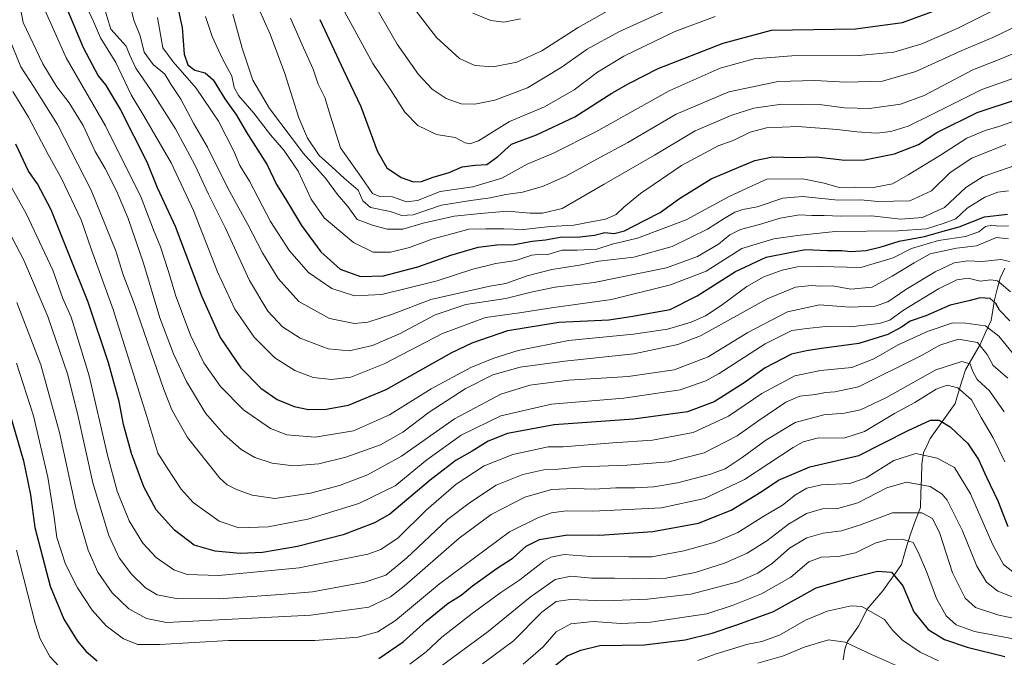
# Model space of a CAD drawing. Units: metres. Extents: x 651438 to 654893, y 4746293 to 4748682.
# Drawn here: x 652890 to 653221, y 4747464 to 4747678 of the extents above; entities that cross this region are included whole.
import ezdxf

# ---------------------------------------------------------------- set-up
doc = ezdxf.new("R2010")
doc.units = ezdxf.units.M
doc.header["$MEASUREMENT"] = 0
for name, color, linetype, lineweight in [('Corriente natural lineal', 142, 'Continuous', 13), ('Curva de nivel maestra', 36, 'Continuous', 30), ('Curva de nivel normal', 36, 'Continuous', 0)]:
    doc.layers.add(name, color=color, linetype=linetype, lineweight=lineweight)

# ---------------------------------------------------------------- blocks, each defined once
blk = doc.blocks.new('*U173')
at = {"layer": 'Curva de nivel normal', "color": 36, "linetype": 'Continuous', "lineweight": 0}
blk.add_polyline3d([(653031.24, 4747460.88, 940), (653047.45, 4747472.84, 940), (653061.56, 4747484.29, 940), (653069.88, 4747490.21, 940), (653075.15, 4747491.35, 940), (653082.16, 4747490.65, 940), (653089.84, 4747490.65, 940), (653096.19, 4747490.43, 940), (653107.22, 4747490.74, 940), (653116.98, 4747492.62, 940), (653126.8, 4747495.78, 940), (653134.42, 4747499.13, 940), (653140.95, 4747503.23, 940), (653148.24, 4747508.87, 940), (653154.3, 4747512.45, 940), (653159.71, 4747513.94, 940), (653164.82, 4747514.14, 940), (653171.62, 4747516.06, 940), (653181.36, 4747521.07, 940), (653187.9, 4747522.95, 940), (653195.85, 4747521.53, 940), (653199.92, 4747518.96, 940), (653201.62, 4747516.85, 940), (653206.74, 4747506.58, 940), (653211.6, 4747494.73, 940), (653214.8, 4747489.32, 940), (653218.56, 4747486.34, 940), (653226.19, 4747483.34, 940)], dxfattribs=at)
blk = doc.blocks.new('*U178')
at = {"layer": 'Curva de nivel normal', "color": 36, "linetype": 'Continuous', "lineweight": 0}
blk.add_polyline3d([(653221, 4747529.77, 955), (653217.07, 4747537.83, 955), (653212.95, 4747544.7, 955), (653209.81, 4747550.56, 955), (653205.2, 4747554.62, 955), (653201.56, 4747555.58, 955), (653197.91, 4747554.16, 955), (653190.7, 4747549.71, 955), (653183.89, 4747545.99, 955), (653173.86, 4747539.94, 955), (653167.24, 4747537.89, 955), (653157.95, 4747537.7, 955), (653153.18, 4747536.54, 955), (653149.83, 4747534.62, 955), (653133.5, 4747523.89, 955), (653120.04, 4747517.46, 955), (653105.58, 4747514.33, 955), (653092.24, 4747513.66, 955), (653082.32, 4747513.16, 955), (653073.6, 4747513.33, 955), (653068.62, 4747512.67, 955), (653064.29, 4747511.04, 955), (653054.55, 4747506.24, 955), (653031.01, 4747488.8, 955), (653016.22, 4747476.44, 955), (653010.29, 4747472.65, 955), (653003.68, 4747470.87, 955), (652989.19, 4747469.79, 955), (652960.17, 4747469.8, 955), (652937.11, 4747468.42, 955), (652929.68, 4747468.44, 955), (652924.94, 4747470.34, 955), (652919.07, 4747474.75, 955), (652914.38, 4747479.92, 955), (652909.43, 4747487.43, 955), (652905.43, 4747495.46, 955), (652902.5, 4747504.37, 955), (652901.54, 4747511.95, 955), (652899.44, 4747524.62, 955), (652894.68, 4747545.26, 955), (652889.01, 4747562.96, 955)], dxfattribs=at)
blk = doc.blocks.new('*U185')
at = {"layer": 'Curva de nivel normal', "color": 36, "linetype": 'Continuous', "lineweight": 0}
for points in [[(652888.91, 4747500.09, 945), (652895.2, 4747475.57, 945), (652896.89, 4747470.36, 945), (652900.19, 4747464.37, 945), (652907.84, 4747456.12, 945)], [(653021.11, 4747461.86, 945), (653026.58, 4747465.98, 945), (653031.88, 4747470.86, 945), (653042.01, 4747478.84, 945), (653051.66, 4747485.89, 945), (653058.07, 4747490.1, 945), (653066.06, 4747496.45, 945), (653068.47, 4747497.76, 945), (653072.95, 4747498.63, 945), (653081.95, 4747497.98, 945), (653094.69, 4747497.86, 945), (653102.33, 4747497.91, 945), (653113.12, 4747499.87, 945), (653123.65, 4747502.76, 945), (653131.26, 4747506.01, 945), (653139.95, 4747511.55, 945), (653146.3, 4747515.19, 945), (653150.69, 4747518.71, 945), (653154.49, 4747520.97, 945), (653159.35, 4747522.02, 945), (653168.84, 4747522.5, 945), (653174.42, 4747524.44, 945), (653183.69, 4747530.28, 945), (653191.09, 4747532.55, 945), (653198.26, 4747531.01, 945), (653204.01, 4747527.87, 945), (653209.42, 4747519.06, 945), (653216.77, 4747502.14, 945), (653220.53, 4747495.33, 945), (653223.59, 4747492.83, 945)]]:
    blk.add_polyline3d(points, dxfattribs=at)
blk = doc.blocks.new('*U187')
at = {"layer": 'Curva de nivel normal', "color": 36, "linetype": 'Continuous', "lineweight": 0}
blk.add_polyline3d([(653045.53, 4747461.89, 935), (653055.86, 4747469.68, 935), (653065.47, 4747479.28, 935), (653070.26, 4747482.82, 935), (653075.11, 4747483.54, 935), (653086.75, 4747483.11, 935), (653100.95, 4747483.6, 935), (653115.51, 4747485.34, 935), (653131.31, 4747489.5, 935), (653137.99, 4747492.36, 935), (653142.95, 4747495.79, 935), (653148.62, 4747500.73, 935), (653154.44, 4747504.24, 935), (653159.88, 4747505.79, 935), (653166.1, 4747506.56, 935), (653172.1, 4747508.54, 935), (653183.22, 4747512.69, 935), (653193.1, 4747512.62, 935), (653196.62, 4747510.8, 935), (653199.08, 4747505.72, 935), (653203.33, 4747492.54, 935), (653207.62, 4747484.02, 935), (653211.11, 4747480.86, 935), (653218.95, 4747478.25, 935), (653235.22, 4747474.97, 935)], dxfattribs=at)
blk = doc.blocks.new('*U190')
at = {"layer": 'Curva de nivel normal', "color": 36, "linetype": 'Continuous', "lineweight": 0}
blk.add_polyline3d([(652890.33, 4747682.08, 990), (652891.2, 4747677.28, 990), (652897.8, 4747663.46, 990), (652902.46, 4747655.71, 990), (652906.68, 4747650.37, 990), (652911.33, 4747642.71, 990), (652915.36, 4747634.04, 990), (652918.71, 4747628.34, 990), (652922.54, 4747620.85, 990), (652926.48, 4747611.54, 990), (652931.6, 4747596.49, 990), (652937.1, 4747578.17, 990), (652941.7, 4747566.04, 990), (652946.02, 4747556.72, 990), (652952.5, 4747546.07, 990), (652958.68, 4747538.99, 990), (652964.45, 4747533.87, 990), (652969.01, 4747531.18, 990), (652974.87, 4747529.32, 990), (652982.05, 4747528.45, 990), (652990.47, 4747529.12, 990), (652999.62, 4747531.3, 990), (653011.22, 4747535.47, 990), (653018.7, 4747539.69, 990), (653027.56, 4747546.48, 990), (653039.68, 4747554.25, 990), (653048.96, 4747559.03, 990), (653058.1, 4747561.52, 990), (653073.2, 4747563.62, 990), (653096.32, 4747566.08, 990), (653111.12, 4747569.22, 990), (653118.72, 4747572.14, 990), (653141.14, 4747584.48, 990), (653150.63, 4747588.4, 990), (653155.95, 4747588.98, 990), (653159, 4747588.82, 990), (653163.2, 4747588.88, 990), (653169.27, 4747587.8, 990), (653176.36, 4747588.4, 990), (653183.08, 4747592.17, 990), (653190.44, 4747596.65, 990), (653195.9, 4747599.64, 990), (653204.68, 4747601.54, 990), (653211.42, 4747602.33, 990), (653218.1, 4747605.14, 990), (653222.17, 4747604.69, 990)], dxfattribs=at)
blk = doc.blocks.new('*U194')
at = {"layer": 'Curva de nivel normal', "color": 36, "linetype": 'Continuous', "lineweight": 0}
blk.add_polyline3d([(652952.44, 4747679.4, 1030), (652954.72, 4747672.64, 1030), (652958.19, 4747665.1, 1030), (652961.29, 4747659.3, 1030), (652962.06, 4747655.48, 1030), (652963.53, 4747652.8, 1030), (652968.69, 4747646.86, 1030), (652974.3, 4747639.61, 1030), (652978.77, 4747634.5, 1030), (652983.63, 4747627.38, 1030), (652987.9, 4747617.99, 1030), (652992.29, 4747611.71, 1030), (653002.2, 4747603.4, 1030), (653008.77, 4747600.15, 1030), (653014.62, 4747600.19, 1030), (653020.95, 4747601.8, 1030), (653028.53, 4747604.55, 1030), (653035.59, 4747606.52, 1030), (653040.86, 4747607.96, 1030), (653046.62, 4747608, 1030), (653052.62, 4747608, 1030), (653059.29, 4747607.86, 1030), (653068.28, 4747608.82, 1030), (653076.18, 4747609.28, 1030), (653082.02, 4747610.37, 1030), (653086.84, 4747611.23, 1030), (653090.36, 4747612.83, 1030), (653092.95, 4747615.36, 1030), (653098.62, 4747619.93, 1030), (653112.29, 4747629.3, 1030), (653124.66, 4747635.89, 1030), (653129.67, 4747637.71, 1030), (653135.4, 4747640.54, 1030), (653140.85, 4747642, 1030), (653151.46, 4747642.41, 1030), (653164.62, 4747641.45, 1030), (653171.29, 4747640.57, 1030), (653177.87, 4747640.19, 1030), (653182.61, 4747640.76, 1030), (653188.44, 4747642.56, 1030), (653196.25, 4747646.32, 1030), (653213.2, 4747654.79, 1030), (653231.62, 4747661.37, 1030)], dxfattribs=at)
blk = doc.blocks.new('*U198')
at = {"layer": 'Curva de nivel normal', "color": 36, "linetype": 'Continuous', "lineweight": 0}
blk.add_polyline3d([(653223.87, 4747470.32, 930), (653210.74, 4747472.8, 930), (653204.63, 4747475.05, 930), (653201.2, 4747478.06, 930), (653197.96, 4747483.92, 930), (653194.66, 4747492.98, 930), (653191.87, 4747499.4, 930), (653190.13, 4747502.72, 930), (653186.41, 4747503.84, 930), (653181.69, 4747503.67, 930), (653177.43, 4747502.42, 930), (653170.77, 4747499.25, 930), (653165.09, 4747497.98, 930), (653159.24, 4747497.71, 930), (653155.1, 4747496.18, 930), (653149.07, 4747491.04, 930), (653139.26, 4747485.45, 930), (653129.7, 4747481.64, 930), (653120.83, 4747478.72, 930), (653101.97, 4747475.94, 930), (653092.04, 4747475.52, 930), (653082.66, 4747476.18, 930), (653075.12, 4747475.35, 930), (653070.29, 4747472.63, 930), (653065.9, 4747467.67, 930), (653059.19, 4747461.86, 930)], dxfattribs=at)
blk = doc.blocks.new('*U201')
at = {"layer": 'Curva de nivel normal', "color": 36, "linetype": 'Continuous', "lineweight": 0}
blk.add_polyline3d([(652936.32, 4747678.99, 1020), (652938.11, 4747668.81, 1020), (652941.58, 4747664.08, 1020), (652949.32, 4747655.3, 1020), (652956.77, 4747644.19, 1020), (652961.93, 4747634.15, 1020), (652964.01, 4747629.29, 1020), (652967.22, 4747624.07, 1020), (652974.33, 4747610.52, 1020), (652980.67, 4747600.61, 1020), (652987.09, 4747593.4, 1020), (652994.87, 4747587.96, 1020), (653002.51, 4747585.58, 1020), (653011.66, 4747586.01, 1020), (653030.29, 4747590.58, 1020), (653042.21, 4747594.47, 1020), (653050.02, 4747596.36, 1020), (653056.71, 4747597.38, 1020), (653062.1, 4747599.15, 1020), (653065.03, 4747599.52, 1020), (653067.39, 4747599.46, 1020), (653072.29, 4747600.86, 1020), (653077.29, 4747600.82, 1020), (653083.95, 4747601.19, 1020), (653089.1, 4747602.9, 1020), (653097.55, 4747604.93, 1020), (653113.9, 4747611.08, 1020), (653128.16, 4747618.76, 1020), (653136.09, 4747622.53, 1020), (653140.95, 4747624.71, 1020), (653153.13, 4747624.78, 1020), (653160.26, 4747623.35, 1020), (653165.35, 4747621.97, 1020), (653170.71, 4747622.02, 1020), (653176.84, 4747621.92, 1020), (653183.18, 4747623.16, 1020), (653188.45, 4747626.17, 1020), (653199.37, 4747632.74, 1020), (653208.22, 4747638.44, 1020), (653214.29, 4747641.07, 1020), (653218.95, 4747642.37, 1020), (653224.95, 4747644.51, 1020)], dxfattribs=at)
blk = doc.blocks.new('*U202')
at = {"layer": 'Curva de nivel normal', "color": 36, "linetype": 'Continuous', "lineweight": 0}
blk.add_polyline3d([(652918.16, 4747683.11, 1010), (652920.69, 4747675.11, 1010), (652925.75, 4747669.34, 1010), (652926.92, 4747666.55, 1010), (652929.09, 4747662.03, 1010), (652934.22, 4747654.52, 1010), (652942.34, 4747641.63, 1010), (652948.92, 4747629.5, 1010), (652953.42, 4747619.72, 1010), (652959.08, 4747608.5, 1010), (652967.26, 4747590.68, 1010), (652973.34, 4747580.43, 1010), (652978.34, 4747575.09, 1010), (652984.22, 4747571.32, 1010), (652993.64, 4747567.78, 1010), (653000.73, 4747567.08, 1010), (653008.56, 4747568.83, 1010), (653017.62, 4747572.8, 1010), (653029.62, 4747579.14, 1010), (653039.95, 4747582.57, 1010), (653053.29, 4747584.62, 1010), (653062.29, 4747586.91, 1010), (653069.95, 4747588.39, 1010), (653082.95, 4747590.04, 1010), (653107.29, 4747594.88, 1010), (653117.74, 4747598.74, 1010), (653124.75, 4747602.88, 1010), (653128.53, 4747606.05, 1010), (653132.13, 4747607.8, 1010), (653138.56, 4747609.44, 1010), (653145.51, 4747611.64, 1010), (653151.98, 4747612.78, 1010), (653156.08, 4747612.51, 1010), (653160.22, 4747612.46, 1010), (653165.85, 4747612.24, 1010), (653176.14, 4747612.38, 1010), (653185.88, 4747611.3, 1010), (653193.25, 4747611.86, 1010), (653200.7, 4747615.22, 1010), (653207.8, 4747621.95, 1010), (653213.65, 4747625.6, 1010), (653224.63, 4747629.38, 1010)], dxfattribs=at)
blk = doc.blocks.new('*U203')
at = {"layer": 'Curva de nivel normal', "color": 36, "linetype": 'Continuous', "lineweight": 0}
blk.add_polyline3d([(652884.54, 4747610.63, 965), (652891.47, 4747597.56, 965), (652899.47, 4747578.56, 965), (652906.06, 4747559.28, 965), (652909.45, 4747546.04, 965), (652914.65, 4747522.69, 965), (652919.98, 4747505.07, 965), (652923.42, 4747497.51, 965), (652927.61, 4747492.03, 965), (652932.24, 4747487.44, 965), (652936.26, 4747485.12, 965), (652942.65, 4747483.85, 965), (652957.05, 4747483.81, 965), (652977.48, 4747485.24, 965), (652988.39, 4747486.14, 965), (653005.94, 4747489.4, 965), (653012.98, 4747491.67, 965), (653019.98, 4747497.41, 965), (653033.7, 4747510.44, 965), (653041.43, 4747516.25, 965), (653050.1, 4747521.93, 965), (653059, 4747525.48, 965), (653066.07, 4747527.05, 965), (653070.95, 4747527.28, 965), (653078.62, 4747528.12, 965), (653093.95, 4747528.61, 965), (653108.13, 4747529.73, 965), (653120, 4747532.83, 965), (653131.09, 4747538.5, 965), (653138.01, 4747543.49, 965), (653147.36, 4747549.79, 965), (653152.11, 4747551.79, 965), (653157.32, 4747552.4, 965), (653160.67, 4747553.1, 965), (653163.88, 4747553.32, 965), (653171.83, 4747555.02, 965), (653192.96, 4747565.48, 965), (653199.09, 4747569.01, 965), (653205.35, 4747571.01, 965), (653211.82, 4747569.87, 965), (653215.04, 4747565.79, 965), (653217.07, 4747562.18, 965), (653222, 4747557.84, 965)], dxfattribs=at)
blk = doc.blocks.new('*U206')
at = {"layer": 'Curva de nivel normal', "color": 36, "linetype": 'Continuous', "lineweight": 0}
blk.add_polyline3d([(652926.5, 4747686.04, 1015), (652928.32, 4747678.07, 1015), (652930.46, 4747672.82, 1015), (652931.88, 4747667.41, 1015), (652934.91, 4747663.24, 1015), (652938.84, 4747659.94, 1015), (652940.83, 4747656.58, 1015), (652944.15, 4747651.57, 1015), (652948.45, 4747643.57, 1015), (652953.17, 4747635.48, 1015), (652959.97, 4747621.74, 1015), (652966.67, 4747609.52, 1015), (652971.61, 4747599.98, 1015), (652976.82, 4747591.4, 1015), (652983.84, 4747583.64, 1015), (652994.15, 4747577.9, 1015), (653002.53, 4747576.28, 1015), (653006.96, 4747576.71, 1015), (653015.24, 4747579.34, 1015), (653028.19, 4747584.34, 1015), (653047.93, 4747588.78, 1015), (653053.29, 4747589.65, 1015), (653060.54, 4747592.25, 1015), (653068.73, 4747594.39, 1015), (653078.03, 4747595.78, 1015), (653084.54, 4747597.15, 1015), (653096.38, 4747598.57, 1015), (653109.2, 4747602.07, 1015), (653121.02, 4747607.92, 1015), (653126.62, 4747611.55, 1015), (653130.29, 4747613.62, 1015), (653132.95, 4747614.48, 1015), (653137.8, 4747615.41, 1015), (653146.37, 4747618.36, 1015), (653152.98, 4747618.91, 1015), (653165, 4747617.68, 1015), (653172.58, 4747617.75, 1015), (653178.24, 4747617.18, 1015), (653189.06, 4747617.48, 1015), (653196.29, 4747620.84, 1015), (653202.62, 4747626.94, 1015), (653209.89, 4747631.73, 1015), (653221.3, 4747636.36, 1015)], dxfattribs=at)
blk = doc.blocks.new('*U209')
at = {"layer": 'Curva de nivel normal', "color": 36, "linetype": 'Continuous', "lineweight": 0}
blk.add_polyline3d([(652912.55, 4747682.45, 1005), (652914.86, 4747677.64, 1005), (652917.13, 4747672.22, 1005), (652922.37, 4747663.86, 1005), (652927.53, 4747653.01, 1005), (652931.72, 4747646.04, 1005), (652940.97, 4747630.24, 1005), (652948.44, 4747614.19, 1005), (652956.45, 4747593.58, 1005), (652962.29, 4747581.05, 1005), (652968.76, 4747571.62, 1005), (652975.78, 4747564.72, 1005), (652982.49, 4747560.47, 1005), (652988.65, 4747558.12, 1005), (652994.75, 4747557.44, 1005), (653001.22, 4747558.26, 1005), (653012.42, 4747562.72, 1005), (653032.04, 4747572.86, 1005), (653046.5, 4747578.2, 1005), (653057.95, 4747579.84, 1005), (653068.7, 4747581.54, 1005), (653088.85, 4747584.35, 1005), (653108.59, 4747589.21, 1005), (653120.62, 4747593.84, 1005), (653132.65, 4747601.48, 1005), (653143.36, 4747604.64, 1005), (653151.35, 4747605.82, 1005), (653163.91, 4747607.09, 1005), (653185.12, 4747607.33, 1005), (653194.64, 4747608.07, 1005), (653200.29, 4747609.83, 1005), (653204.46, 4747611.41, 1005), (653208.33, 4747615, 1005), (653214.18, 4747618.62, 1005), (653218.62, 4747620.33, 1005), (653222.15, 4747620.81, 1005)], dxfattribs=at)
blk = doc.blocks.new('*U211')
at = {"layer": 'Curva de nivel normal', "color": 36, "linetype": 'Continuous', "lineweight": 0}
blk.add_polyline3d([(653188.25, 4747459.67, 915), (653176.14, 4747465.02, 915), (653167.34, 4747469.22, 915), (653161.69, 4747469.96, 915), (653153.58, 4747467.48, 915), (653146.62, 4747464.67, 915), (653137.98, 4747462.14, 915)], dxfattribs=at)
blk = doc.blocks.new('*U216')
at = {"layer": 'Curva de nivel normal', "color": 36, "linetype": 'Continuous', "lineweight": 0}
blk.add_polyline3d([(652889.12, 4747583.28, 960), (652897.11, 4747562.38, 960), (652903.43, 4747539.62, 960), (652908.87, 4747514.36, 960), (652913.04, 4747500.12, 960), (652916.26, 4747492.77, 960), (652921.08, 4747485.8, 960), (652926.69, 4747480.39, 960), (652932.66, 4747477.14, 960), (652939.37, 4747475.76, 960), (652987.86, 4747478.26, 960), (653007.26, 4747481.02, 960), (653014.61, 4747484.49, 960), (653019.18, 4747487.99, 960), (653037.66, 4747504.16, 960), (653048.41, 4747512.13, 960), (653059.74, 4747517.94, 960), (653068.62, 4747520.54, 960), (653076.29, 4747520.87, 960), (653082.95, 4747520.62, 960), (653090.29, 4747521.04, 960), (653096.68, 4747520.99, 960), (653103.05, 4747521.43, 960), (653110.99, 4747522.74, 960), (653121.77, 4747525.53, 960), (653127.06, 4747527.48, 960), (653132.71, 4747531.19, 960), (653140.64, 4747537.1, 960), (653150.55, 4747542.96, 960), (653160.1, 4747545.56, 960), (653167.14, 4747546.12, 960), (653172.47, 4747547.29, 960), (653181.15, 4747551.4, 960), (653197.81, 4747560.67, 960), (653206.53, 4747563.44, 960), (653209.33, 4747562.71, 960), (653210.08, 4747560.32, 960), (653211.69, 4747557.44, 960), (653215.82, 4747553.57, 960), (653220.78, 4747546.53, 960)], dxfattribs=at)
blk = doc.blocks.new('*U219')
at = {"layer": 'Curva de nivel normal', "color": 36, "linetype": 'Continuous', "lineweight": 0}
blk.add_polyline3d([(653228.78, 4747559.9, 970), (653218.95, 4747572.04, 970), (653214.44, 4747575.41, 970), (653207.75, 4747576.4, 970), (653203.44, 4747576.48, 970), (653195.24, 4747573.7, 970), (653185.11, 4747569.11, 970), (653176.95, 4747564.33, 970), (653169.54, 4747561.42, 970), (653159.04, 4747560.46, 970), (653150.36, 4747558.68, 970), (653139.38, 4747552.73, 970), (653128.09, 4747545.07, 970), (653116.21, 4747539.6, 970), (653102.62, 4747537.06, 970), (653089.23, 4747536.14, 970), (653072.62, 4747534.85, 970), (653067.55, 4747534.79, 970), (653055.66, 4747532.27, 970), (653046.09, 4747528.43, 970), (653036.66, 4747522.24, 970), (653026.61, 4747513.59, 970), (653017.15, 4747504.2, 970), (653011.31, 4747500.35, 970), (653006.97, 4747498.82, 970), (652983.96, 4747494.13, 970), (652956.9, 4747491.56, 970), (652946.25, 4747491.98, 970), (652941.78, 4747493.53, 970), (652935.89, 4747497.64, 970), (652931.36, 4747502.45, 970), (652926.84, 4747509.93, 970), (652922.8, 4747519.89, 970), (652919.58, 4747531.99, 970), (652913.36, 4747558.7, 970), (652909.25, 4747572.22, 970), (652907.29, 4747578.35, 970), (652904.56, 4747584.62, 970), (652901.15, 4747594.1, 970), (652892.25, 4747613.22, 970), (652885.5, 4747625.17, 970)], dxfattribs=at)
blk = doc.blocks.new('*U229')
at = {"layer": 'Curva de nivel normal', "color": 36, "linetype": 'Continuous', "lineweight": 0}
blk.add_polyline3d([(653117.84, 4747463, 920), (653123.99, 4747465.31, 920), (653134.59, 4747468.56, 920), (653139.29, 4747469.48, 920), (653145.29, 4747471.56, 920), (653153.95, 4747476.62, 920), (653161.29, 4747479.63, 920), (653169.29, 4747481.43, 920), (653172.92, 4747481.16, 920), (653180.49, 4747476.83, 920), (653183.27, 4747473.27, 920), (653186.53, 4747469.93, 920), (653192.49, 4747465.85, 920), (653198.66, 4747462.99, 920)], dxfattribs=at)
blk = doc.blocks.new('*U231')
at = {"layer": 'Curva de nivel normal', "color": 36, "linetype": 'Continuous', "lineweight": 0}
blk.add_polyline3d([(653222.91, 4747586.89, 980), (653220.5, 4747588.84, 980), (653218.48, 4747590.59, 980), (653216.26, 4747590.93, 980), (653212.62, 4747590.46, 980), (653208.66, 4747591.46, 980), (653204.79, 4747590.9, 980), (653198.66, 4747587.92, 980), (653186.88, 4747580.7, 980), (653182.31, 4747577.33, 980), (653178.81, 4747576.19, 980), (653169.03, 4747575.11, 980), (653160.78, 4747575.27, 980), (653154.42, 4747574.6, 980), (653149.43, 4747573.93, 980), (653140.4, 4747569.45, 980), (653124.98, 4747559.47, 980), (653120.52, 4747557.02, 980), (653111.88, 4747553.96, 980), (653092.99, 4747551.16, 980), (653068.72, 4747549.13, 980), (653051.64, 4747545.26, 980), (653038.28, 4747538.76, 980), (653026.76, 4747530.43, 980), (653016.11, 4747521.77, 980), (653003.9, 4747515.73, 980), (652986.79, 4747510.54, 980), (652973.54, 4747508, 980), (652963.66, 4747507.58, 980), (652957.02, 4747509.81, 980), (652948.34, 4747516.1, 980), (652944.22, 4747520.56, 980), (652939.6, 4747527.75, 980), (652936.46, 4747532.71, 980), (652932.77, 4747545.04, 980), (652921.47, 4747580.92, 980), (652914.15, 4747601.01, 980), (652910.63, 4747611.11, 980), (652904.11, 4747624.98, 980), (652899.6, 4747633.05, 980), (652893.02, 4747645.56, 980), (652887.74, 4747654.19, 980)], dxfattribs=at)
blk = doc.blocks.new('*U235')
at = {"layer": 'Curva de nivel normal', "color": 36, "linetype": 'Continuous', "lineweight": 0}
blk.add_polyline3d([(653222.66, 4747597.03, 985), (653219.62, 4747597.68, 985), (653213.29, 4747597.02, 985), (653208.54, 4747597.3, 985), (653203.98, 4747596.66, 985), (653197.54, 4747593.56, 985), (653187.72, 4747587.65, 985), (653181.67, 4747583.55, 985), (653177.44, 4747582.08, 985), (653168.84, 4747581.78, 985), (653158.68, 4747582.52, 985), (653147.95, 4747580.16, 985), (653134.62, 4747573.21, 985), (653121.29, 4747565.08, 985), (653109.83, 4747560.72, 985), (653094.45, 4747558.49, 985), (653074.5, 4747557.17, 985), (653061.38, 4747555.48, 985), (653051.65, 4747552.56, 985), (653036.04, 4747544.22, 985), (653018.3, 4747531.66, 985), (653006.81, 4747525.36, 985), (652997.42, 4747521.87, 985), (652987.69, 4747519.23, 985), (652975.69, 4747517.47, 985), (652968.17, 4747518.54, 985), (652962.91, 4747520.46, 985), (652959.69, 4747522.02, 985), (652957.24, 4747524.27, 985), (652946.39, 4747537.93, 985), (652941.19, 4747547.23, 985), (652938.5, 4747554.08, 985), (652928.44, 4747582.99, 985), (652924.72, 4747592.93, 985), (652922.43, 4747600.35, 985), (652914.05, 4747621.04, 985), (652902.68, 4747643.04, 985), (652894.8, 4747655.72, 985), (652890.45, 4747662.43, 985), (652886.49, 4747672.08, 985)], dxfattribs=at)
blk = doc.blocks.new('*U240')
at = {"layer": 'Curva de nivel maestra', "color": 36, "linetype": 'Continuous', "lineweight": 30}
blk.add_polyline3d([(652941.92, 4747688.01, 1025), (652944.61, 4747675.7, 1025), (652945.32, 4747666.71, 1025), (652946.52, 4747663.12, 1025), (652948.91, 4747661.28, 1025), (652952.3, 4747660.4, 1025), (652955.06, 4747658.06, 1025), (652958.9, 4747651.65, 1025), (652962.86, 4747646.19, 1025), (652966.09, 4747640.66, 1025), (652973.2, 4747629.55, 1025), (652976.29, 4747622.89, 1025), (652979.3, 4747618.08, 1025), (652984.64, 4747609.19, 1025), (652991.2, 4747600.32, 1025), (652997.68, 4747594.53, 1025), (653004.54, 4747592.03, 1025), (653012.27, 4747592.22, 1025), (653023.77, 4747595.22, 1025), (653034.82, 4747599.2, 1025), (653043.99, 4747601.86, 1025), (653050.36, 4747602.64, 1025), (653056.14, 4747602.76, 1025), (653062.18, 4747603.88, 1025), (653066.69, 4747604.36, 1025), (653071.57, 4747605.19, 1025), (653078.16, 4747605.33, 1025), (653083.17, 4747605.95, 1025), (653086.64, 4747606.76, 1025), (653089.73, 4747606.49, 1025), (653093.17, 4747607.31, 1025), (653099.93, 4747610.84, 1025), (653105.19, 4747613.54, 1025), (653111.68, 4747618.25, 1025), (653122.27, 4747624.86, 1025), (653131.55, 4747628.74, 1025), (653136.97, 4747631, 1025), (653142.96, 4747632.22, 1025), (653150.29, 4747631.94, 1025), (653157.62, 4747632.2, 1025), (653167.26, 4747631.12, 1025), (653173.83, 4747631.21, 1025), (653183.92, 4747633.22, 1025), (653191.95, 4747636.34, 1025), (653198.14, 4747640.35, 1025), (653211.68, 4747647.12, 1025), (653225.52, 4747651.73, 1025)], dxfattribs=at)
blk = doc.blocks.new('*U242')
at = {"layer": 'Curva de nivel maestra', "color": 36, "linetype": 'Continuous', "lineweight": 30}
blk.add_polyline3d([(653222.66, 4747577.12, 975), (653219.19, 4747580.7, 975), (653217.88, 4747582.98, 975), (653216.06, 4747584.58, 975), (653212.72, 4747584.81, 975), (653208.84, 4747583.86, 975), (653202.54, 4747582.35, 975), (653194.44, 4747578.82, 975), (653189.14, 4747577.01, 975), (653186.29, 4747575.04, 975), (653181.65, 4747572.56, 975), (653171.86, 4747569.56, 975), (653159.4, 4747567.79, 975), (653154.36, 4747567.01, 975), (653149.32, 4747565.91, 975), (653140.49, 4747561.33, 975), (653133.38, 4747556.29, 975), (653123.35, 4747549.96, 975), (653114.32, 4747546.59, 975), (653096.22, 4747544.09, 975), (653069.56, 4747542.18, 975), (653053.87, 4747539.29, 975), (653047.36, 4747536.71, 975), (653042.05, 4747533.37, 975), (653036.7, 4747530.37, 975), (653027.95, 4747523.67, 975), (653014.34, 4747512.2, 975), (653009.2, 4747509.26, 975), (652998.65, 4747505.21, 975), (652983.39, 4747501.34, 975), (652971.63, 4747499.31, 975), (652964.06, 4747498.99, 975), (652955.74, 4747499.81, 975), (652948.64, 4747501.84, 975), (652942.06, 4747506.84, 975), (652935.93, 4747513.68, 975), (652931.68, 4747521.33, 975), (652927.56, 4747532.58, 975), (652924.87, 4747542.37, 975), (652923.48, 4747550.04, 975), (652919.88, 4747563.05, 975), (652913.07, 4747583.37, 975), (652906.62, 4747599.35, 975), (652900.55, 4747614.37, 975), (652896.06, 4747623.11, 975), (652892.94, 4747627.36, 975), (652888.76, 4747636.46, 975)], dxfattribs=at)
blk = doc.blocks.new('*U243')
at = {"layer": 'Curva de nivel maestra', "color": 36, "linetype": 'Continuous', "lineweight": 30}
blk.add_polyline3d([(653068.87, 4747460.62, 925), (653073.97, 4747464.58, 925), (653078.54, 4747466.52, 925), (653084.95, 4747468.09, 925), (653099.95, 4747468.29, 925), (653113.62, 4747469.96, 925), (653122.62, 4747472.2, 925), (653131.29, 4747475.09, 925), (653143.29, 4747479.46, 925), (653157.62, 4747487.5, 925), (653168.74, 4747490.71, 925), (653178.13, 4747493.1, 925), (653182.92, 4747492.67, 925), (653186.66, 4747488.08, 925), (653190.42, 4747479.44, 925), (653195.18, 4747473.46, 925), (653200.69, 4747470.15, 925), (653208.29, 4747467.52, 925), (653220.95, 4747464.42, 925)], dxfattribs=at)
blk = doc.blocks.new('*U244')
at = {"layer": 'Curva de nivel maestra', "color": 36, "linetype": 'Continuous', "lineweight": 30}
blk.add_polyline3d([(652990.9, 4747678.36, 1050), (652998.82, 4747661.29, 1050), (653004.61, 4747649.09, 1050), (653010.1, 4747634.18, 1050), (653013.32, 4747628.49, 1050), (653018.21, 4747625.32, 1050), (653022.27, 4747623.79, 1050), (653024.95, 4747623.88, 1050), (653028.95, 4747625.37, 1050), (653034.29, 4747626.9, 1050), (653038.7, 4747628.83, 1050), (653043.02, 4747629.4, 1050), (653046.96, 4747629.6, 1050), (653050.68, 4747632.28, 1050), (653055.29, 4747636.51, 1050), (653063.6, 4747639.6, 1050), (653076.53, 4747645.66, 1050), (653088.93, 4747653.56, 1050), (653094.62, 4747656.83, 1050), (653104.45, 4747661.87, 1050), (653126.32, 4747670.39, 1050), (653142.62, 4747674.8, 1050), (653170.77, 4747675.23, 1050), (653186.57, 4747677.29, 1050), (653202.51, 4747683.12, 1050)], dxfattribs=at)
blk = doc.blocks.new('*U249')
at = {"layer": 'Curva de nivel maestra', "color": 36, "linetype": 'Continuous', "lineweight": 30}
for points in [[(652883.28, 4747557.42, 950), (652891.26, 4747530.16, 950), (652893.69, 4747518.64, 950), (652895.14, 4747507.69, 950), (652900.27, 4747488.02, 950), (652904.88, 4747476.97, 950), (652909.5, 4747469.58, 950), (652912.35, 4747466.1, 950), (652916.01, 4747462.89, 950)], [(653010.71, 4747463.75, 950), (653018.82, 4747469.27, 950), (653026.67, 4747476.34, 950), (653033.95, 4747482.26, 950), (653038.29, 4747485.01, 950), (653042.12, 4747488.08, 950), (653050.43, 4747494.05, 950), (653055.74, 4747497.53, 950), (653060.19, 4747501.4, 950), (653064.61, 4747503.64, 950), (653074.04, 4747505.24, 950), (653084.78, 4747505.2, 950), (653102.69, 4747506.34, 950), (653118.08, 4747509.19, 950), (653129.03, 4747513.55, 950), (653139.12, 4747519.66, 950), (653144.9, 4747523.59, 950), (653155.5, 4747528.1, 950), (653171.96, 4747531.87, 950), (653188.46, 4747540.35, 950), (653195.95, 4747543.8, 950), (653198.85, 4747543.75, 950), (653202.63, 4747541.54, 950), (653208.54, 4747535.96, 950), (653212.14, 4747530.61, 950), (653214.74, 4747524.66, 950), (653218.56, 4747516.66, 950), (653222, 4747508.08, 950)]]:
    blk.add_polyline3d(points, dxfattribs=at)
blk = doc.blocks.new('*U254')
at = {"layer": 'Curva de nivel maestra', "color": 36, "linetype": 'Continuous', "lineweight": 30}
blk.add_polyline3d([(652906.11, 4747681.45, 1000), (652911.4, 4747668.94, 1000), (652916.43, 4747659.38, 1000), (652918.9, 4747656.35, 1000), (652923.85, 4747647.98, 1000), (652932.69, 4747630.53, 1000), (652936.19, 4747621.92, 1000), (652942.31, 4747608.96, 1000), (652951.14, 4747585.56, 1000), (652957.4, 4747571.49, 1000), (652964.31, 4747561.4, 1000), (652971.06, 4747554.48, 1000), (652976.51, 4747550.76, 1000), (652982.25, 4747548.32, 1000), (652987.09, 4747547.34, 1000), (652993.02, 4747547.44, 1000), (653000.5, 4747548.76, 1000), (653013.16, 4747554.11, 1000), (653035.21, 4747566.5, 1000), (653042.03, 4747569.76, 1000), (653053.96, 4747573.89, 1000), (653071.19, 4747576.66, 1000), (653087.95, 4747577.49, 1000), (653095.28, 4747578.55, 1000), (653108.51, 4747580.93, 1000), (653117.62, 4747585.55, 1000), (653130.45, 4747593.7, 1000), (653140.79, 4747598.48, 1000), (653148.7, 4747600.07, 1000), (653153.95, 4747601.04, 1000), (653161.39, 4747600.81, 1000), (653166.15, 4747600.76, 1000), (653169.27, 4747600.38, 1000), (653174.41, 4747600.73, 1000), (653179.45, 4747601.96, 1000), (653185.41, 4747603.88, 1000), (653193.95, 4747605.48, 1000), (653200.29, 4747607.26, 1000), (653205.56, 4747608.66, 1000), (653214.07, 4747612.03, 1000), (653221.83, 4747612.91, 1000)], dxfattribs=at)

msp = doc.modelspace()

# ---------------------------------------------------------------- linework, layer by layer
at = {"layer": 'Corriente natural lineal', "color": 142, "linetype": 'Continuous', "lineweight": 13}
msp.add_polyline3d([(653220.91, 4747594.87, 983.37), (653219.38, 4747591.51, 980.93), (653218.43, 4747587.82, 978.13), (653217.47, 4747584.14, 975.32), (653216.92, 4747580.7, 973.3), (653216.36, 4747577.27, 971.34), (653214.49, 4747573.21, 968.58), (653212.62, 4747569.16, 965.06), (653210.16, 4747564.93, 961.91), (653207.7, 4747560.71, 959.07), (653206.54, 4747556.92, 956.24), (653205.38, 4747553.12, 953.7), (653204.22, 4747549.32, 952.26), (653201.45, 4747545.4, 950.76), (653198.68, 4747541.48, 949.12), (653195.91, 4747537.56, 947), (653194.76, 4747535.16, 946.22), (653193.6, 4747532.75, 945.14), (653193.03, 4747528.99, 943.3), (653192.91, 4747524.15, 940.75), (653192.78, 4747519.31, 938.19), (653192.66, 4747514.48, 935.64), (653190.99, 4747510.17, 933.11), (653189.33, 4747505.86, 931.06), (653188.3, 4747502.35, 929.56), (653187.27, 4747498.83, 927.95), (653186.25, 4747495.31, 926.55), (653184.17, 4747492.36, 925.26), (653182.09, 4747489.42, 923.88), (653180, 4747486.47, 922.69), (653177.32, 4747483.34, 921.3), (653174.63, 4747480.21, 919.96), (653173.21, 4747477.38, 918.65), (653171.79, 4747474.56, 917.19), (653169.96, 4747472.02, 916.18), (653168.14, 4747469.47, 915.05), (653167.23, 4747466.91, 913.63), (653166.66, 4747463.27, 911.57)], dxfattribs=at)
at = {"layer": 'Curva de nivel normal', "color": 36, "linetype": 'Continuous', "lineweight": 0}
for points in [[(652968.46, 4747686.3, 1040), (652974.22, 4747673.41, 1040), (652979.11, 4747660.2, 1040), (652983.85, 4747645.33, 1040), (652986.68, 4747638.51, 1040), (652990.64, 4747632.67, 1040), (652994.94, 4747628.86, 1040), (652999.03, 4747625.01, 1040), (653003.68, 4747621.03, 1040), (653005.28, 4747617.39, 1040), (653007.9, 4747615.24, 1040), (653014.52, 4747613.8, 1040), (653018.42, 4747612.47, 1040), (653022.22, 4747612.79, 1040), (653031.76, 4747616, 1040), (653040.75, 4747617.4, 1040), (653048.11, 4747618.42, 1040), (653053.38, 4747619.52, 1040), (653058.89, 4747620.3, 1040), (653065.62, 4747622.2, 1040), (653073.45, 4747625.67, 1040), (653083.95, 4747631.46, 1040), (653094.29, 4747637.03, 1040), (653110.56, 4747646.59, 1040), (653128.24, 4747654.04, 1040), (653144.81, 4747657.56, 1040), (653157.15, 4747657.9, 1040), (653167.56, 4747657.31, 1040), (653179.88, 4747657.64, 1040), (653191.06, 4747660.84, 1040), (653206.29, 4747667.8, 1040), (653216.93, 4747672.33, 1040), (653232.21, 4747679.7, 1040)], [(652996.58, 4747685.79, 1055), (653008.69, 4747663.59, 1055), (653014.7, 4747654.57, 1055), (653019.43, 4747647.18, 1055), (653023.76, 4747642.78, 1055), (653030.06, 4747639.77, 1055), (653036.26, 4747638.68, 1055), (653039.68, 4747636.91, 1055), (653041.25, 4747636.58, 1055), (653044.12, 4747637.59, 1055), (653054.62, 4747644.08, 1055), (653066.29, 4747649.01, 1055), (653076.25, 4747654.75, 1055), (653084.15, 4747660.65, 1055), (653092.97, 4747666.03, 1055), (653109.83, 4747674.16, 1055), (653123.67, 4747679.36, 1055)], [(652898.3, 4747682.05, 995), (652905.66, 4747665.42, 995), (652918.89, 4747642.64, 995), (652930.86, 4747618.54, 995), (652935, 4747607.73, 995), (652937.28, 4747602.04, 995), (652940.07, 4747593.71, 995), (652942.48, 4747585.37, 995), (652947.41, 4747572.37, 995), (652951.86, 4747563.04, 995), (652957.46, 4747555.04, 995), (652965.19, 4747547.19, 995), (652974.23, 4747540.96, 995), (652979.77, 4747538.85, 995), (652989.29, 4747538.1, 995), (653002.21, 4747540.2, 995), (653014.31, 4747545.61, 995), (653028.21, 4747554.34, 995), (653041.55, 4747561.42, 995), (653049.31, 4747564.6, 995), (653057.53, 4747567.16, 995), (653074.39, 4747570.51, 995), (653096.17, 4747572.66, 995), (653107.68, 4747574.37, 995), (653115.61, 4747576.69, 995), (653120.35, 4747578.82, 995), (653125.68, 4747582.32, 995), (653134.24, 4747588.71, 995), (653139.97, 4747591.95, 995), (653146.15, 4747594.14, 995), (653151.3, 4747595.28, 995), (653158.96, 4747595.38, 995), (653172.63, 4747595, 995), (653183.43, 4747598.34, 995), (653189.62, 4747601.41, 995), (653198.65, 4747604.13, 995), (653207.72, 4747605.42, 995), (653212.18, 4747607.07, 995), (653214.42, 4747608.77, 995), (653216.58, 4747609.26, 995), (653218.95, 4747608.94, 995), (653222.18, 4747608.99, 995)], [(652981.04, 4747678.79, 1045), (652985.37, 4747668.79, 1045), (652988.56, 4747661.65, 1045), (652990.33, 4747656.65, 1045), (652992.5, 4747652.2, 1045), (652994.49, 4747645.82, 1045), (652997.84, 4747635.26, 1045), (653004.87, 4747625.29, 1045), (653008.52, 4747619.85, 1045), (653011.02, 4747618.86, 1045), (653015.21, 4747618.83, 1045), (653020.02, 4747617.12, 1045), (653023.62, 4747617.58, 1045), (653031.29, 4747620.56, 1045), (653042.21, 4747622.11, 1045), (653051.97, 4747625.06, 1045), (653060.54, 4747629.79, 1045), (653069.29, 4747633.4, 1045), (653083.62, 4747640.66, 1045), (653108.21, 4747654.43, 1045), (653125.38, 4747662.01, 1045), (653136.71, 4747665.13, 1045), (653149.42, 4747666.17, 1045), (653171.95, 4747666.24, 1045), (653183.61, 4747667.33, 1045), (653193.08, 4747670.22, 1045), (653204.95, 4747675.37, 1045), (653219.54, 4747682.58, 1045)], [(653009.7, 4747682.44, 1060), (653016.83, 4747670.03, 1060), (653023.98, 4747659.87, 1060), (653028.62, 4747654.99, 1060), (653033.27, 4747651.81, 1060), (653038.37, 4747650.04, 1060), (653042.95, 4747649.85, 1060), (653049.62, 4747651.25, 1060), (653060.62, 4747655.4, 1060), (653071.95, 4747662.17, 1060), (653080.62, 4747668.41, 1060), (653091.29, 4747674.17, 1060), (653110.79, 4747683.09, 1060)], [(653022.86, 4747681.54, 1065), (653030.04, 4747672.25, 1065), (653037.79, 4747665.28, 1065), (653042.95, 4747662.88, 1065), (653049.07, 4747662.5, 1065), (653057.08, 4747664.01, 1065), (653065.4, 4747667.85, 1065), (653077.62, 4747675.6, 1065), (653092.7, 4747684.12, 1065)], [(652961.65, 4747680.09, 1035), (652964.79, 4747668.67, 1035), (652968.32, 4747657.97, 1035), (652973.97, 4747648.44, 1035), (652985.33, 4747633.29, 1035), (652992.74, 4747625.06, 1035), (652996.8, 4747619.59, 1035), (653000.3, 4747615.54, 1035), (653003.34, 4747611.22, 1035), (653008.59, 4747609.26, 1035), (653013.44, 4747607.95, 1035), (653018.73, 4747607.96, 1035), (653025.62, 4747609.91, 1035), (653035.95, 4747612.24, 1035), (653044.83, 4747613.18, 1035), (653053.88, 4747613.96, 1035), (653061.55, 4747613.3, 1035), (653065.6, 4747613.35, 1035), (653072.27, 4747614.84, 1035), (653086.34, 4747623.05, 1035), (653103.25, 4747632.78, 1035), (653116.9, 4747640.95, 1035), (653129.22, 4747646.23, 1035), (653136.67, 4747648.59, 1035), (653146.02, 4747649.91, 1035), (653159.51, 4747649.71, 1035), (653167.09, 4747648.67, 1035), (653175.45, 4747648.5, 1035), (653185.95, 4747649.87, 1035), (653193.84, 4747652.87, 1035), (653210.2, 4747661.39, 1035), (653219.56, 4747665.11, 1035), (653225.52, 4747667.64, 1035)], [(653042.3, 4747680.42, 1070), (653048.29, 4747678.06, 1070), (653052.62, 4747677.45, 1070), (653058.29, 4747678.61, 1070)]]:
    msp.add_polyline3d(points, dxfattribs=at)

# ---------------------------------------------------------------- block references
at = {"layer": 'Curva de nivel maestra', "color": 36, "linetype": 'Continuous', "lineweight": 30}
for name in ['*U243', '*U242', '*U254', '*U240', '*U244', '*U249']:
    msp.add_blockref(name, (0, 0), dxfattribs=at)
at = {"layer": 'Curva de nivel normal', "color": 36, "linetype": 'Continuous', "lineweight": 0}
for name in ['*U211', '*U229', '*U198', '*U187', '*U203', '*U216', '*U173', '*U185', '*U178', '*U219', '*U231', '*U235', '*U190', '*U209', '*U202', '*U206', '*U201', '*U194']:
    msp.add_blockref(name, (0, 0), dxfattribs=at)

doc.saveas('drawing.dxf')
